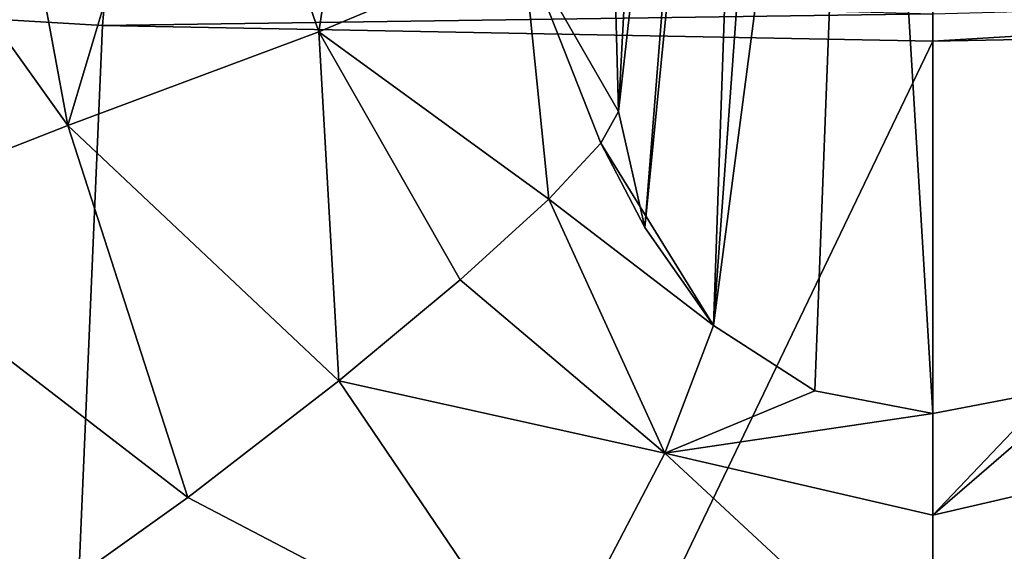
# Model space of a CAD drawing. Units: millimetres. Extents: x -26 to 26, y 0 to 209.
# Drawn here: x -13 to 1, y 149 to 157 of the extents above; entities that cross this region are included whole.
import ezdxf

# ---------------------------------------------------------------- set-up
doc = ezdxf.new("R2010")
doc.units = ezdxf.units.MM
doc.header["$LTSCALE"] = 65.185185
for name, color, linetype in [('65', 7, 'CONTINUOUS'), ('73', 7, 'CONTINUOUS'), ('74', 7, 'CONTINUOUS'), ('77', 7, 'CONTINUOUS'), ('78', 7, 'CONTINUOUS'), ('81', 7, 'CONTINUOUS'), ('86', 7, 'CONTINUOUS'), ('87', 7, 'CONTINUOUS'), ('89', 7, 'CONTINUOUS')]:
    doc.layers.add(name, color=color, linetype=linetype)

msp = doc.modelspace()

# ---------------------------------------------------------------- linework, layer by layer
at = {"layer": '65', "color": 7, "linetype": 'Continuous', "true_color": 0xe0f2ff}
for points in [[(-4.561, 158.798, 31.49), (-4.471, 155.416, 32.087), (-3.304, 177.523, 109.942), (-4.561, 158.798, 31.49)], [(-3.304, 177.523, 109.942), (-4.471, 155.416, 32.087), (-2.751, 170.702, 128.43), (-3.304, 177.523, 109.942)]]:
    msp.add_3dface(points, dxfattribs=at)
at = {"layer": '73', "color": 7, "linetype": 'Continuous', "true_color": 0xe0f2ff}
for points in [[(-2.751, 170.702, 128.43), (-4.471, 155.416, 32.087), (-4.099, 153.768, 32.377), (-2.751, 170.702, 128.43)], [(-2.521, 169.683, 128.59), (-2.751, 170.702, 128.43), (-4.099, 153.768, 32.377), (-2.521, 169.683, 128.59)], [(-3.121, 152.375, 32.623), (-2.521, 169.683, 128.59), (-4.099, 153.768, 32.377), (-3.121, 152.375, 32.623)], [(-1.921, 168.825, 128.726), (-2.521, 169.683, 128.59), (-3.121, 152.375, 32.623), (-1.921, 168.825, 128.726)], [(-1.037, 168.254, 128.816), (-1.921, 168.825, 128.726), (-3.121, 152.375, 32.623), (-1.037, 168.254, 128.816)], [(-1.68, 151.448, 32.786), (-1.037, 168.254, 128.816), (-3.121, 152.375, 32.623), (-1.68, 151.448, 32.786)], [(0, 151.126, 32.843), (-1.037, 168.254, 128.816), (-1.68, 151.448, 32.786), (0, 151.126, 32.843)], [(0, 168.054, 128.848), (-1.037, 168.254, 128.816), (0, 151.126, 32.843), (0, 168.054, 128.848)], [(1.037, 168.254, 128.816), (0, 168.054, 128.848), (1.68, 151.448, 32.786), (1.037, 168.254, 128.816)], [(1.68, 151.448, 32.786), (0, 168.054, 128.848), (0, 151.126, 32.843), (1.68, 151.448, 32.786)]]:
    msp.add_3dface(points, dxfattribs=at)
at = {"layer": '74', "color": 7, "linetype": 'Continuous', "true_color": 0xe0f2ff}
for points in [[(-12.986, 129.393, -22.519), (-22.514, 129.393, -12.995), (-16.945, 156.942, -19.396), (-12.986, 129.393, -22.519)], [(-11.812, 156.641, -22.889), (-12.986, 129.393, -22.519), (-16.945, 156.942, -19.396), (-11.812, 156.641, -22.889)], [(0, 156.417, -25.759), (-12.986, 129.393, -22.519), (-11.812, 156.641, -22.889), (0, 156.417, -25.759)], [(0, 129.393, -25.995), (-12.986, 129.393, -22.519), (0, 156.417, -25.759), (0, 129.393, -25.995)]]:
    msp.add_3dface(points, dxfattribs=at)
at = {"layer": '77', "color": 7, "linetype": 'Continuous', "true_color": 0xe0f2ff}
for points in [[(-7.978, 161.515, 25.397), (-10.439, 161.467, 23.691), (-8.734, 156.552, 25.155), (-7.978, 161.515, 25.397)], [(-7.978, 161.515, 25.397), (-8.734, 156.552, 25.155), (-5.83, 157.772, 27.905), (-7.978, 161.515, 25.397)], [(-13.457, 161.424, 21.845), (-16.621, 161.258, 19.635), (-12.304, 155.219, 22.792), (-13.457, 161.424, 21.845)], [(-10.439, 161.467, 23.691), (-13.457, 161.424, 21.845), (-12.304, 155.219, 22.792), (-10.439, 161.467, 23.691)], [(-10.439, 161.467, 23.691), (-12.304, 155.219, 22.792), (-8.734, 156.552, 25.155), (-10.439, 161.467, 23.691)], [(-16.621, 161.258, 19.635), (-15.727, 153.879, 20.438), (-12.304, 155.219, 22.792), (-16.621, 161.258, 19.635)], [(-4.471, 155.416, 32.087), (-4.561, 158.798, 31.49), (-5.83, 157.772, 27.905), (-4.471, 155.416, 32.087)], [(-8.734, 156.552, 25.155), (-5.466, 154.174, 28.543), (-5.83, 157.772, 27.905), (-8.734, 156.552, 25.155)], [(-4.726, 154.969, 30.3), (-4.471, 155.416, 32.087), (-5.83, 157.772, 27.905), (-4.726, 154.969, 30.3)], [(-5.466, 154.174, 28.543), (-4.726, 154.969, 30.3), (-5.83, 157.772, 27.905), (-5.466, 154.174, 28.543)], [(-12.304, 155.219, 22.792), (-8.452, 151.589, 25.273), (-8.734, 156.552, 25.155), (-12.304, 155.219, 22.792)], [(-6.725, 153.025, 26.851), (-5.466, 154.174, 28.543), (-8.734, 156.552, 25.155), (-6.725, 153.025, 26.851)], [(-8.452, 151.589, 25.273), (-6.725, 153.025, 26.851), (-8.734, 156.552, 25.155), (-8.452, 151.589, 25.273)], [(-15.727, 153.879, 20.438), (-10.598, 149.929, 23.774), (-12.304, 155.219, 22.792), (-15.727, 153.879, 20.438)], [(-10.598, 149.929, 23.774), (-8.452, 151.589, 25.273), (-12.304, 155.219, 22.792), (-10.598, 149.929, 23.774)], [(-15.727, 153.879, 20.438), (-13.172, 148.093, 22.23), (-10.598, 149.929, 23.774), (-15.727, 153.879, 20.438)]]:
    msp.add_3dface(points, dxfattribs=at)
at = {"layer": '78', "color": 7, "linetype": 'Continuous', "true_color": 0xe0f2ff}
for points in [[(-4.099, 153.768, 32.377), (-4.471, 155.416, 32.087), (-4.726, 154.969, 30.3), (-4.099, 153.768, 32.377)], [(-3.121, 152.375, 32.623), (-4.726, 154.969, 30.3), (-5.466, 154.174, 28.543), (-3.121, 152.375, 32.623)], [(-3.121, 152.375, 32.623), (-4.099, 153.768, 32.377), (-4.726, 154.969, 30.3), (-3.121, 152.375, 32.623)], [(-5.466, 154.174, 28.543), (-6.725, 153.025, 26.851), (-3.812, 150.562, 28.546), (-5.466, 154.174, 28.543)], [(-3.121, 152.375, 32.623), (-5.466, 154.174, 28.543), (-3.812, 150.562, 28.546), (-3.121, 152.375, 32.623)], [(-6.725, 153.025, 26.851), (-8.452, 151.589, 25.273), (-3.812, 150.562, 28.546), (-6.725, 153.025, 26.851)], [(-1.68, 151.448, 32.786), (-3.121, 152.375, 32.623), (-3.812, 150.562, 28.546), (-1.68, 151.448, 32.786)], [(-8.452, 151.589, 25.273), (-10.598, 149.929, 23.774), (-5.529, 147.282, 25.911), (-8.452, 151.589, 25.273)], [(-8.452, 151.589, 25.273), (-5.529, 147.282, 25.911), (-3.812, 150.562, 28.546), (-8.452, 151.589, 25.273)], [(0, 151.126, 32.843), (-1.68, 151.448, 32.786), (-3.812, 150.562, 28.546), (0, 151.126, 32.843)], [(0, 151.126, 32.843), (-3.812, 150.562, 28.546), (0, 149.678, 29.145), (0, 151.126, 32.843)], [(-3.812, 150.562, 28.546), (-5.529, 147.282, 25.911), (0, 147.028, 26.904), (-3.812, 150.562, 28.546)], [(0, 149.678, 29.145), (-3.812, 150.562, 28.546), (0, 147.028, 26.904), (0, 149.678, 29.145)], [(-10.598, 149.929, 23.774), (-13.172, 148.093, 22.23), (-5.529, 147.282, 25.911), (-10.598, 149.929, 23.774)]]:
    msp.add_3dface(points, dxfattribs=at)
at = {"layer": '81', "color": 7, "linetype": 'Continuous', "true_color": 0xe0f2ff}
for points in [[(3.121, 152.375, 32.623), (1.68, 151.448, 32.786), (0, 149.678, 29.145), (3.121, 152.375, 32.623)], [(3.121, 152.375, 32.623), (0, 149.678, 29.145), (3.812, 150.562, 28.546), (3.121, 152.375, 32.623)], [(1.68, 151.448, 32.786), (0, 151.126, 32.843), (0, 149.678, 29.145), (1.68, 151.448, 32.786)], [(0, 149.678, 29.145), (0, 147.028, 26.904), (3.812, 150.562, 28.546), (0, 149.678, 29.145)], [(3.812, 150.562, 28.546), (0, 147.028, 26.904), (5.529, 147.282, 25.911), (3.812, 150.562, 28.546)]]:
    msp.add_3dface(points, dxfattribs=at)
at = {"layer": '86', "color": 7, "linetype": 'Continuous', "true_color": 0xe0f2ff}
for points in [[(0, 129.393, -25.995), (0, 156.417, -25.759), (11.812, 156.641, -22.889), (0, 129.393, -25.995)], [(12.986, 129.393, -22.519), (0, 129.393, -25.995), (11.812, 156.641, -22.889), (12.986, 129.393, -22.519)]]:
    msp.add_3dface(points, dxfattribs=at)
at = {"layer": '87', "color": 7, "linetype": 'Continuous', "true_color": 0xe0f2ff}
for points in [[(-11.812, 156.641, -22.889), (-16.945, 156.942, -19.396), (-11.769, 157.131, -22.748), (-11.812, 156.641, -22.889)], [(-11.812, 156.641, -22.889), (-11.769, 157.131, -22.748), (0, 156.806, -25.646), (-11.812, 156.641, -22.889)], [(0, 156.417, -25.759), (-11.812, 156.641, -22.889), (0, 156.806, -25.646), (0, 156.417, -25.759)]]:
    msp.add_3dface(points, dxfattribs=at)
at = {"layer": '89', "color": 7, "linetype": 'Continuous', "true_color": 0xe0f2ff}
for points in [[(11.812, 156.641, -22.889), (0, 156.417, -25.759), (11.769, 157.131, -22.748), (11.812, 156.641, -22.889)], [(0, 156.417, -25.759), (0, 156.806, -25.646), (11.769, 157.131, -22.748), (0, 156.417, -25.759)]]:
    msp.add_3dface(points, dxfattribs=at)

doc.saveas('drawing.dxf')
